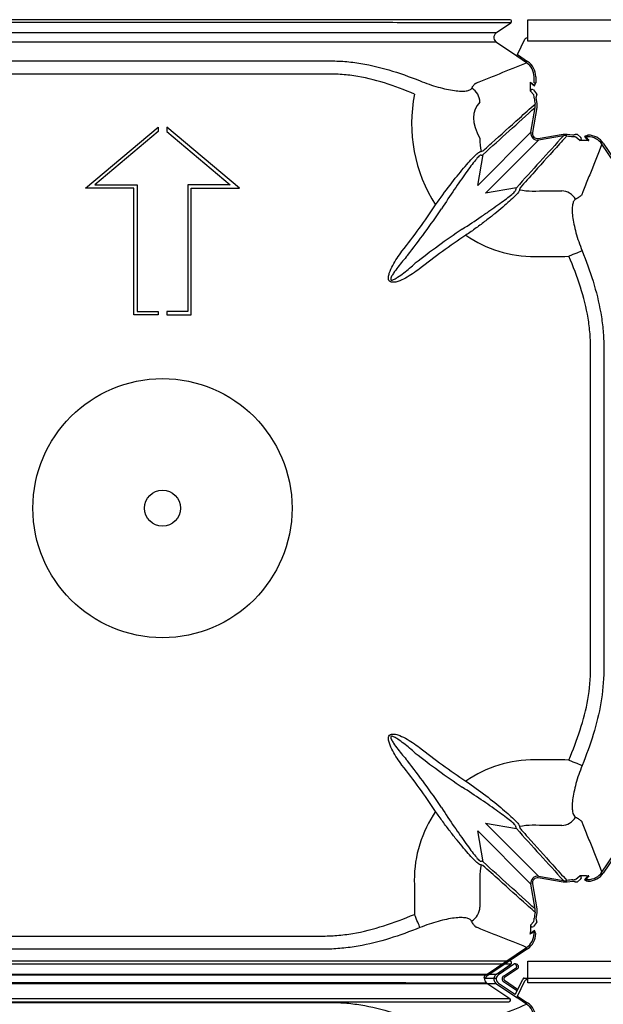
# Model space of a CAD drawing. Units: centimetres. Extents: x 19873 to 20188, y 9596 to 10039.
# Drawn here: x 19996 to 20031, y 9690 to 9748 of the extents above; entities that cross this region are included whole.
import ezdxf

# ---------------------------------------------------------------- set-up
doc = ezdxf.new("R2010")
doc.units = ezdxf.units.CM
doc.layers.add('BETON-STOP', color=141, linetype='Continuous')
doc.layers.add('Contorno-Cupolex', color=3, linetype='Continuous')

# ---------------------------------------------------------------- blocks, each defined once
blk = doc.blocks.new('Cupolex H 35 01')
at = {"layer": 'Contorno-Cupolex', "linetype": 'Continuous'}
for p, q in [((20114.113, 9915.619), (20073.007, 9915.619)), ((20113.308, 9914.858), (20114.166, 9915.436)), ((20115.16, 9914.339), (20115.16, 9915.619)), ((20115.16, 9915.619), (20120.26, 9915.619)), ((20113.308, 9914.28), (20114.507, 9913.471)), ((20114.547, 9913.554), (20114.983, 9914.462)), ((20115.16, 9914.519), (20115.073, 9914.519)), ((20120.26, 9914.339), (20115.16, 9914.339)), ((20114.503, 9913.463), (20114.547, 9913.554)), ((20115.093, 9913.066), (20114.503, 9913.463)), ((20114.547, 9913.554), (20115.148, 9913.149)), ((20115.318, 9911.39), (20115.318, 9911.927)), ((20115.318, 9911.927), (20115.521, 9911.76)), ((20115.55, 9911.689), (20115.348, 9911.856)), ((20115.532, 9911.891), (20115.532, 9912.241)), ((20115.532, 9911.891), (20115.631, 9911.891)), ((20115.631, 9912.241), (20115.631, 9911.891)), ((20115.51, 9911.165), (20115.318, 9911.39)), ((20115.489, 9911.46), (20115.68, 9911.235)), ((20115.521, 9911.15), (20115.51, 9911.165)), ((20115.68, 9911.235), (20115.692, 9911.222)), ((20115.639, 9910.992), (20115.691, 9910.651)), ((20115.691, 9910.651), (20115.696, 9910.414)), ((20115.338, 9908.959), (20115.598, 9910.431)), ((20115.696, 9910.414), (20115.437, 9908.942)), ((20089.011, 9905.655), (20093.31, 9909.263)), ((20093.31, 9909.002), (20089.56, 9905.855)), ((20093.31, 9909.263), (20093.31, 9909.002)), ((20098.11, 9905.655), (20093.81, 9909.263)), ((20093.81, 9909.263), (20093.81, 9909.002)), ((20093.81, 9909.002), (20097.56, 9905.855)), ((20112.197, 9905.817), (20115.338, 9908.959)), ((20115.783, 9908.595), (20117.255, 9908.855)), ((20117.255, 9908.855), (20117.493, 9908.849)), ((20117.493, 9908.849), (20117.833, 9908.797)), ((20118.063, 9908.85), (20118.077, 9908.839)), ((20118.077, 9908.839), (20118.301, 9908.648)), ((20118.711, 9908.783), (20118.732, 9908.79)), ((20115.8, 9908.497), (20112.658, 9905.355)), ((20117.273, 9908.757), (20115.8, 9908.497)), ((20118.006, 9908.669), (20117.992, 9908.68)), ((20118.231, 9908.477), (20118.006, 9908.669)), ((20118.633, 9908.477), (20118.231, 9908.477)), ((20118.606, 9908.617), (20118.53, 9908.709)), ((20118.601, 9908.68), (20118.677, 9908.588)), ((20118.706, 9908.497), (20118.606, 9908.617)), ((20118.731, 9908.69), (20118.718, 9908.69)), ((20121.162, 9905.851), (20119.543, 9908.251)), ((20119.626, 9908.307), (20121.245, 9905.906)), ((20112.197, 9905.817), (20112.519, 9907.645)), ((20112.402, 9907.82), (20112.508, 9907.858)), ((20091.86, 9905.655), (20089.011, 9905.655)), ((20089.56, 9905.855), (20092.06, 9905.855)), ((20091.86, 9898.155), (20091.86, 9905.655)), ((20092.06, 9905.855), (20092.06, 9898.355)), ((20097.56, 9905.855), (20095.06, 9905.855)), ((20095.06, 9905.855), (20095.06, 9898.355)), ((20095.26, 9898.155), (20095.26, 9905.655)), ((20095.26, 9905.655), (20098.11, 9905.655)), ((20114.486, 9905.678), (20112.658, 9905.355)), ((20114.7, 9905.667), (20114.661, 9905.561)), ((20092.06, 9898.355), (20093.31, 9898.355)), ((20093.31, 9898.355), (20093.31, 9898.155)), ((20093.81, 9898.355), (20093.81, 9898.155)), ((20095.06, 9898.355), (20093.81, 9898.355)), ((20093.31, 9898.155), (20091.86, 9898.155)), ((20093.81, 9898.155), (20095.26, 9898.155)), ((20112.658, 9868.082), (20114.486, 9867.76)), ((20112.658, 9868.082), (20115.8, 9864.94)), ((20112.519, 9865.793), (20112.197, 9867.62)), ((20115.338, 9864.479), (20112.197, 9867.62)), ((20114.661, 9867.876), (20114.7, 9867.771)), ((20119.543, 9865.186), (20121.162, 9867.587)), ((20121.245, 9867.531), (20119.626, 9865.131)), ((20112.508, 9865.579), (20112.402, 9865.618)), ((20117.255, 9864.583), (20115.783, 9864.842)), ((20115.8, 9864.94), (20117.273, 9864.681)), ((20117.493, 9864.588), (20117.255, 9864.583)), ((20117.833, 9864.64), (20117.493, 9864.588)), ((20117.992, 9864.757), (20118.006, 9864.769)), ((20118.006, 9864.769), (20118.231, 9864.961)), ((20118.077, 9864.599), (20118.063, 9864.587)), ((20118.301, 9864.789), (20118.077, 9864.599)), ((20118.633, 9864.961), (20118.231, 9864.961)), ((20118.53, 9864.729), (20118.606, 9864.821)), ((20118.677, 9864.85), (20118.601, 9864.757)), ((20118.606, 9864.821), (20118.706, 9864.94)), ((20118.732, 9864.648), (20118.711, 9864.655)), ((20118.718, 9864.747), (20118.731, 9864.747)), ((20115.598, 9863.006), (20115.338, 9864.479)), ((20115.437, 9864.496), (20115.696, 9863.024)), ((20115.691, 9862.786), (20115.639, 9862.446)), ((20115.696, 9863.024), (20115.691, 9862.786)), ((20115.318, 9862.048), (20115.51, 9862.273)), ((20115.68, 9862.202), (20115.489, 9861.978)), ((20115.51, 9862.273), (20115.521, 9862.287)), ((20115.692, 9862.216), (20115.68, 9862.202)), ((20115.318, 9862.048), (20115.318, 9861.646)), ((20115.339, 9861.572), (20115.458, 9861.672)), ((20115.521, 9861.678), (20115.429, 9861.602)), ((20115.458, 9861.672), (20115.55, 9861.748)), ((20115.532, 9861.548), (20115.532, 9861.561)), ((20115.624, 9861.568), (20115.631, 9861.547)), ((20112.692, 9859.116), (20115.093, 9860.736)), ((20115.148, 9860.653), (20112.748, 9859.034)), ((20114.377, 9859.758), (20113.427, 9859.117)), ((20113.726, 9859.035), (20114.492, 9859.551)), ((20114.548, 9859.468), (20113.782, 9858.952)), ((20114.45, 9859.739), (20114.449, 9859.742)), ((20112.666, 9858.919), (20112.565, 9858.919)), ((20112.666, 9858.919), (20113.299, 9858.919)), ((20114.492, 9858.187), (20113.726, 9858.703)), ((20113.782, 9858.786), (20114.548, 9858.27)), ((20114.451, 9857.997), (20114.865, 9858.862)), ((20114.953, 9858.919), (20121.36, 9858.919)), ((20112.737, 9858.621), (20114.101, 9857.701)), ((20113.424, 9858.62), (20114.378, 9857.977)), ((20073.072, 9857.519), (20114.048, 9857.519))]:
    blk.add_line(p, q, dxfattribs=at)
for radius in [7.663, 1.07]:
    blk.add_circle((20093.56, 9886.719), radius, dxfattribs=at)
for centre, radius, start, end in [((20093.56, -10675.245), 20590.692, 89.9678229, 90.0266605), ((20093.56, -10675.245), 20590.692, 89.9563339, 89.9678229), ((20093.56, -10675.245), 20590.692, 89.9426614, 89.9563339), ((20114.11, 9915.519), 0.0998, 303.98817, 88.29758), ((20113.502, 9914.568), 0.348, 123.78642, 188.20923), ((20113.504, 9914.57), 0.351, 188.46819, 212.41486), ((20113.505, 9914.572), 0.352, 212.54649, 236.03127), ((20115.073, 9914.419), 0.1, 90, 154.37069), ((20114.538, 9912.242), 0.994, 359.97547, 56.07475), ((20114.537, 9912.241), 1.094, 359.99923, 56.03532), ((20117.164, 9909.478), 8.874, 168.69021, 212.87968), ((20114.578, 9910.963), 0.962, 1.25517, 11.22175), ((20118.033, 9911.183), 2.501, 184.55085, 192.77789), ((20115.104, 9910.52), 0.502, 349.8637, 12.6385), ((18348.173, 11860.377), 2631.745, 312.098662, 312.189068), ((20118.718, 9907.696), 1.094, 33.96485, 89.26459), ((20115.446, 9908.521), 3.124, 178.80373, 192.96774), ((22067.219, 8141.331), 2631.745, 137.810932, 137.901338), ((20117.361, 9908.263), 0.502, 77.36137, 100.13643), ((20118.024, 9911.192), 2.501, 257.22212, 265.44915), ((20117.804, 9907.736), 0.962, 78.78117, 88.74192), ((20118.633, 9907.482), 0.995, 82.38358, 90.00098), ((20123.082, 9911.73), 5.41, 215.50187, 217.07191), ((20118.779, 9908.569), 0.102, 224.94232, 262.32687), ((20118.719, 9907.697), 0.994, 33.92161, 89.29125), ((20112.431, 9907.729), 0.122, 258.90732, 316.26843), ((20114.57, 9905.59), 0.122, 133.73157, 191.09268), ((20115.362, 9908.605), 3.124, 257.03226, 271.19627), ((20075.268, 9927.602), 41.384, 321.64021, 326.3345), ((20069.139, 9932.151), 49.427, 321.92099, 325.88824), ((20138.991, 9862.3), 49.424, 124.11164, 128.07913), ((20134.444, 9868.425), 41.386, 123.6656, 128.35968), ((20115.546, 9908.728), 7.118, 235.38269, 270.30533), ((20138.993, 9911.14), 49.427, 231.92099, 235.88824), ((20134.443, 9905.011), 41.384, 231.64021, 236.3345), ((20075.266, 9845.835), 41.386, 33.6656, 38.35968), ((20069.141, 9841.288), 49.424, 34.11164, 38.07913), ((20115.546, 9864.71), 7.118, 89.69461, 124.61737), ((20115.569, 9864.733), 7.118, 145.38269, 180.30533), ((20114.57, 9867.848), 0.122, 168.90732, 226.26843), ((22067.219, 11632.106), 2631.745, 222.098662, 222.189068), ((20115.362, 9864.832), 3.124, 88.80373, 102.96774), ((20112.431, 9865.708), 0.122, 43.73157, 101.09268), ((18348.173, 7913.06), 2631.745, 47.810932, 47.901338), ((20115.446, 9864.917), 3.124, 167.03226, 181.19627), ((20118.719, 9865.741), 0.994, 270.71267, 326.07447), ((20118.718, 9865.742), 1.094, 270.7354, 326.03515), ((20117.361, 9865.175), 0.502, 259.8637, 282.6385), ((20118.024, 9862.246), 2.501, 94.55085, 102.77789), ((20117.804, 9865.701), 0.962, 271.25517, 281.22175), ((20118.633, 9865.956), 0.995, 269.99821, 277.61723), ((20123.082, 9861.708), 5.41, 142.92809, 144.49812), ((20118.779, 9864.868), 0.102, 97.67314, 135.05767), ((20118.033, 9862.255), 2.501, 167.22212, 175.44915), ((20115.104, 9862.918), 0.502, 347.36137, 10.13643), ((20114.577, 9862.475), 0.962, 348.78117, 358.74192), ((20114.323, 9861.646), 0.995, 352.38277, 0.00179), ((20114.538, 9861.56), 0.994, 303.92161, 359.29125), ((20114.537, 9861.561), 1.094, 303.96485, 359.26459), ((20118.571, 9857.197), 5.41, 125.50187, 127.07191), ((20115.411, 9861.5), 0.102, 134.94232, 172.32687), ((20105.163, 9855.291), 10.297, 24.8241, 25.59063), ((20114.464, 9859.592), 0.05, 303.99247, 25.57451), ((20093.56, 35216.622), 25357.513, 269.9567713, 270.0432287), ((20112.86, 9858.868), 0.3, 124.20224, 170.32733), ((20112.903, 9858.869), 0.298, 170.40437, 236.20607), ((20112.859, 9858.868), 0.2, 123.90187, 165.24262), ((20113.838, 9858.869), 0.2, 124.00323, 235.99677), ((20093.56, -6398.812), 16257.445, 89.9324144, 90.0675856), ((20114.459, 9858.142), 0.0554, 339.66491, 53.92617), ((20114.045, 9857.619), 0.0998, 271.7025, 56.01175)]:
    blk.add_arc(centre, radius, start, end, dxfattribs=at)
for centre, major_axis, ratio, start_param, end_param in [((20115.419, 9911.926), (-0.0779, 0.0642), 0.990855, 0.684616, 1.473636), ((20115.521, 9911.901), (-0.1, 0.1), 1, 2.357166, 2.876133), ((20115.621, 9911.901), (0.07, 0.212), 0.059403, 3.124858, 4.682564), ((20111.338, 9910.742), (0.909, -0.417), 0.96961, 0.441446, 1.450239), ((20115.419, 9911.389), (0.0656, -0.0772), 0.98709, 1.652613, 4.001337), ((20170.2, 9886.718), (-58.152, 23.595), 0.140966, -0.057146, 0.169998), ((20115.734, 9908.892), (0.284, 0.284), 0.994447, 2.186861, 4.096325), ((20115.734, 9908.892), (0.214, 0.214), 0.989016, 2.186861, 4.096325), ((20118.23, 9908.578), (-0.0772, 0.0656), 0.98709, 2.281848, 4.630572), ((20118.743, 9908.779), (0.212, 0.07), 0.059403, 1.700041, 3.158327), ((20118.743, 9908.68), (0.142, -0.001), 0.073909, 1.744808, 3.203094), ((20093.562, 9963.352), (554.081, 0), 0.104524, -1.531324, -1.528187), ((20117.164, 9904.495), (-0.384, 0.923), 0.964582, 4.858536, 5.87574), ((20117.549, 9901.592), (0.921, 0.389), 0.007808, 0.459341, 1.521152), ((20093.561, 9959.897), (558.061, 0), 0.104527, -1.531323, -1.527721), ((20093.561, 9813.541), (558.06, 0), 0.104527, 1.527721, 1.531323), ((20117.549, 9871.845), (0.921, -0.389), 0.007808, -1.521152, -0.459341), ((20117.164, 9868.942), (-0.384, -0.923), 0.964582, 0.407445, 1.424649), ((20093.56, 9810.08), (554.11, 0), 0.10453, 1.528185, 1.531322), ((20166.738, 9886.718), (0, -558.06), 0.104527, -1.531323, -1.527721), ((20170.199, 9886.719), (0, -554.11), 0.10453, -1.531322, -1.528185), ((20115.734, 9864.545), (0.284, -0.284), 0.994447, 2.186861, 4.096325), ((20115.734, 9864.545), (0.214, -0.214), 0.989016, 2.186861, 4.096325), ((20118.23, 9864.86), (-0.0772, -0.0656), 0.98709, 1.652613, 4.001337), ((20118.743, 9864.658), (0.212, -0.07), 0.059403, 3.124858, 4.583145), ((20118.743, 9864.758), (0.142, 0.001), 0.073909, 3.080091, 4.538377), ((20111.336, 9863.115), (0.923, 0.384), 0.964582, 4.858536, 5.87574), ((20108.433, 9862.729), (0.389, -0.921), 0.007808, 0.459341, 1.521152), ((20115.419, 9862.049), (0.0656, 0.0772), 0.98709, 2.281848, 4.630572), ((20115.521, 9861.536), (-0.001, -0.142), 0.073909, 1.744808, 3.203094), ((20115.621, 9861.536), (0.07, -0.212), 0.059403, 1.700041, 3.158327), ((20114.405, 9859.717), (-0.0131, -0.0483), 0.999911, 2.350799, 4.000539), ((20114.464, 9859.592), (-0.145, 0.039), 0.999934, 2.429819, 5.07897), ((20113.592, 9858.869), (0.3, 0), 0.999878, 2.974145, 4.118921), ((20113.595, 9858.869), (-0.3, 0), 0.999878, 5.305857, 6.115737), ((20113.838, 9858.869), (0.1, 0), 0.999878, 2.164265, 4.118921), ((20114.955, 9858.819), (0.1, 0), 0.999953, 1.570796, 2.695383), ((20114.464, 9858.145), (0.145, 0.039), 0.999934, 0.513009, 0.711773), ((20114.406, 9858.018), (-0.0131, 0.0483), 0.999911, 2.282647, 4.000539)]:
    blk.add_ellipse(centre, major_axis=major_axis, ratio=ratio, start_param=start_param, end_param=end_param, dxfattribs=at)
for points, knots in [([(20073.812, 9914.858), (20075.056, 9914.858), (20076.3, 9914.858), (20077.701, 9914.858), (20077.857, 9914.858), (20078.09, 9914.858), (20078.168, 9914.858), (20078.284, 9914.858), (20078.343, 9914.858), (20078.401, 9914.858), (20078.43, 9914.858), (20078.44, 9914.858), (20078.459, 9914.858), (20078.467, 9914.858), (20078.53, 9914.858), (20078.6, 9914.858), (20078.764, 9914.858), (20078.86, 9914.858), (20079.079, 9914.857), (20079.201, 9914.857), (20079.474, 9914.857), (20079.623, 9914.857), (20079.941, 9914.857), (20080.111, 9914.857), (20080.47, 9914.857), (20080.662, 9914.857), (20081.261, 9914.857), (20081.685, 9914.857), (20082.359, 9914.858), (20082.591, 9914.858), (20083.052, 9914.858), (20083.283, 9914.858), (20083.63, 9914.858), (20083.746, 9914.858), (20083.977, 9914.858), (20084.093, 9914.858), (20084.441, 9914.858), (20084.673, 9914.858), (20085.831, 9914.858), (20086.758, 9914.858), (20089.54, 9914.858), (20091.394, 9914.858), (20095.103, 9914.858), (20096.958, 9914.858), (20099.74, 9914.858), (20100.667, 9914.858), (20102.057, 9914.858), (20102.521, 9914.858), (20103.1, 9914.858), (20103.216, 9914.858), (20103.448, 9914.858), (20103.564, 9914.858), (20103.91, 9914.858), (20104.14, 9914.858), (20104.598, 9914.858), (20104.827, 9914.858), (20105.279, 9914.857), (20105.498, 9914.857), (20105.921, 9914.857), (20106.126, 9914.857), (20106.521, 9914.857), (20106.712, 9914.857), (20107.251, 9914.857), (20107.563, 9914.857), (20107.964, 9914.857), (20108.086, 9914.857), (20108.3, 9914.858), (20108.392, 9914.858), (20108.509, 9914.858), (20108.545, 9914.858), (20108.608, 9914.858), (20108.638, 9914.858), (20108.697, 9914.858), (20108.737, 9914.858), (20108.856, 9914.858), (20108.935, 9914.858), (20109.174, 9914.858), (20109.333, 9914.858), (20110.765, 9914.858), (20112.036, 9914.858), (20113.308, 9914.858)], [0, 0, 0, 0, 0.25, 0.25, 0.28125, 0.28125, 0.296875, 0.296875, 0.304688, 0.308594, 0.308594, 0.310547, 0.310547, 0.3125, 0.3125, 0.320313, 0.320313, 0.328125, 0.328125, 0.335938, 0.335938, 0.34375, 0.34375, 0.351563, 0.351563, 0.359375, 0.359375, 0.375, 0.375, 0.382813, 0.382813, 0.390625, 0.390625, 0.394531, 0.394531, 0.398438, 0.398438, 0.40625, 0.40625, 0.4375, 0.4375, 0.5, 0.5, 0.5625, 0.5625, 0.59375, 0.59375, 0.609375, 0.609375, 0.613281, 0.613281, 0.617188, 0.617188, 0.625, 0.625, 0.632813, 0.632813, 0.640625, 0.640625, 0.648438, 0.648438, 0.65625, 0.65625, 0.671875, 0.671875, 0.679688, 0.679688, 0.6875, 0.6875, 0.691406, 0.691406, 0.695313, 0.695313, 0.703125, 0.703125, 0.71875, 0.71875, 0.75, 0.75, 1, 1, 1, 1]), ([(20113.308, 9914.28), (20112.064, 9914.28), (20110.82, 9914.28), (20109.419, 9914.28), (20109.264, 9914.28), (20109.03, 9914.28), (20108.952, 9914.28), (20108.836, 9914.28), (20108.778, 9914.28), (20108.719, 9914.28), (20108.69, 9914.28), (20108.681, 9914.28), (20108.661, 9914.28), (20108.653, 9914.28), (20108.59, 9914.28), (20108.52, 9914.28), (20108.356, 9914.28), (20108.26, 9914.28), (20108.042, 9914.28), (20107.919, 9914.28), (20107.646, 9914.28), (20107.497, 9914.28), (20107.179, 9914.28), (20107.01, 9914.28), (20106.65, 9914.28), (20106.458, 9914.28), (20105.859, 9914.28), (20105.435, 9914.28), (20104.761, 9914.28), (20104.529, 9914.28), (20104.069, 9914.28), (20103.838, 9914.28), (20103.49, 9914.28), (20103.374, 9914.28), (20103.143, 9914.28), (20103.027, 9914.28), (20102.679, 9914.28), (20102.448, 9914.28), (20101.289, 9914.28), (20100.362, 9914.28), (20097.58, 9914.28), (20095.726, 9914.28), (20092.017, 9914.28), (20090.162, 9914.28), (20087.381, 9914.28), (20086.453, 9914.28), (20085.063, 9914.28), (20084.599, 9914.28), (20084.02, 9914.28), (20083.904, 9914.28), (20083.672, 9914.28), (20083.556, 9914.28), (20083.21, 9914.28), (20082.98, 9914.28), (20082.522, 9914.28), (20082.293, 9914.28), (20081.841, 9914.28), (20081.622, 9914.28), (20081.199, 9914.28), (20080.994, 9914.28), (20080.6, 9914.28), (20080.408, 9914.28), (20079.87, 9914.28), (20079.557, 9914.28), (20079.156, 9914.28), (20079.034, 9914.28), (20078.82, 9914.28), (20078.728, 9914.28), (20078.611, 9914.28), (20078.575, 9914.28), (20078.512, 9914.28), (20078.483, 9914.28), (20078.423, 9914.28), (20078.383, 9914.28), (20078.264, 9914.28), (20078.185, 9914.28), (20077.946, 9914.28), (20077.787, 9914.28), (20076.355, 9914.28), (20075.084, 9914.28), (20073.812, 9914.28)], [0, 0, 0, 0, 0.25, 0.25, 0.28125, 0.28125, 0.296875, 0.296875, 0.304688, 0.308594, 0.308594, 0.310547, 0.310547, 0.3125, 0.3125, 0.320313, 0.320313, 0.328125, 0.328125, 0.335938, 0.335938, 0.34375, 0.34375, 0.351563, 0.351563, 0.359375, 0.359375, 0.375, 0.375, 0.382813, 0.382813, 0.390625, 0.390625, 0.394531, 0.394531, 0.398438, 0.398438, 0.40625, 0.40625, 0.4375, 0.4375, 0.5, 0.5, 0.5625, 0.5625, 0.59375, 0.59375, 0.609375, 0.609375, 0.613281, 0.613281, 0.617188, 0.617188, 0.625, 0.625, 0.632813, 0.632813, 0.640625, 0.640625, 0.648438, 0.648438, 0.65625, 0.65625, 0.671875, 0.671875, 0.679688, 0.679688, 0.6875, 0.6875, 0.691406, 0.691406, 0.695313, 0.695313, 0.703125, 0.703125, 0.71875, 0.71875, 0.75, 0.75, 1, 1, 1, 1]), ([(20078.333, 9912), (20078.925, 9912.239), (20079.524, 9912.454), (20080.739, 9912.814), (20081.355, 9912.96), (20082.3, 9913.102), (20082.618, 9913.137), (20083.099, 9913.168), (20083.26, 9913.175), (20083.58, 9913.182), (20083.741, 9913.181), (20084.542, 9913.181), (20085.184, 9913.181), (20088.391, 9913.181), (20090.957, 9913.181), (20096.089, 9913.181), (20098.655, 9913.181), (20101.862, 9913.181), (20102.503, 9913.181), (20103.305, 9913.181), (20103.465, 9913.182), (20103.785, 9913.178), (20103.945, 9913.172), (20104.423, 9913.144), (20104.74, 9913.112), (20105.687, 9912.976), (20106.313, 9912.832), (20107.556, 9912.468), (20108.173, 9912.248), (20108.787, 9912)], [0, 0, 0, 0, 0.0625, 0.0625, 0.125, 0.125, 0.15625, 0.15625, 0.171875, 0.171875, 0.1875, 0.1875, 0.25, 0.25, 0.5, 0.5, 0.75, 0.75, 0.8125, 0.8125, 0.828125, 0.828125, 0.84375, 0.84375, 0.875, 0.875, 0.9375, 0.9375, 1, 1, 1, 1]), ([(20111.849, 9911.567), (20111.887, 9911.635), (20111.925, 9911.694), (20111.982, 9911.766), (20112, 9911.788), (20112.028, 9911.816), (20112.038, 9911.825), (20112.056, 9911.841), (20112.065, 9911.848), (20112.075, 9911.856), (20112.076, 9911.857), (20112.078, 9911.858), (20112.079, 9911.859), (20112.083, 9911.861), (20112.085, 9911.863), (20112.092, 9911.868), (20112.096, 9911.87), (20112.106, 9911.874), (20112.111, 9911.875), (20112.119, 9911.878), (20112.124, 9911.88), (20112.145, 9911.889), (20112.161, 9911.895), (20112.212, 9911.915), (20112.245, 9911.929), (20112.413, 9911.995), (20112.547, 9912.049), (20112.949, 9912.21), (20113.217, 9912.317), (20114.021, 9912.638), (20114.557, 9912.852), (20115.093, 9913.066)], [0, 0, 0, 0, 0.03125, 0.03125, 0.046875, 0.046875, 0.054688, 0.054688, 0.0625, 0.0625, 0.063477, 0.063477, 0.064453, 0.064453, 0.066406, 0.066406, 0.070313, 0.070313, 0.074219, 0.074219, 0.078125, 0.078125, 0.09375, 0.09375, 0.125, 0.125, 0.25, 0.25, 0.5, 0.5, 1, 1, 1, 1]), ([(20108.462, 9911.219), (20107.875, 9911.466), (20107.284, 9911.689), (20106.089, 9912.058), (20105.486, 9912.206), (20104.567, 9912.343), (20104.259, 9912.374), (20103.637, 9912.405), (20103.323, 9912.401), (20102.382, 9912.401), (20101.755, 9912.401), (20098.619, 9912.401), (20096.111, 9912.401), (20091.093, 9912.401), (20088.584, 9912.401), (20085.449, 9912.401), (20084.822, 9912.401), (20083.881, 9912.401), (20083.567, 9912.406), (20082.942, 9912.38), (20082.631, 9912.351), (20081.703, 9912.221), (20081.089, 9912.074), (20079.869, 9911.701), (20079.262, 9911.474), (20078.658, 9911.219)], [0, 0, 0, 0, 0.0625, 0.0625, 0.125, 0.125, 0.15625, 0.15625, 0.1875, 0.1875, 0.25, 0.25, 0.5, 0.5, 0.75, 0.75, 0.8125, 0.8125, 0.84375, 0.84375, 0.875, 0.875, 0.9375, 0.9375, 1, 1, 1, 1]), ([(20108.787, 9912), (20108.968, 9911.926), (20109.148, 9911.859), (20109.506, 9911.737), (20109.685, 9911.682), (20110.034, 9911.584), (20110.201, 9911.542), (20110.521, 9911.474), (20110.676, 9911.446), (20110.96, 9911.407), (20111.089, 9911.396), (20111.322, 9911.388), (20111.426, 9911.393), (20111.601, 9911.417), (20111.673, 9911.437), (20111.785, 9911.491), (20111.825, 9911.526), (20111.849, 9911.567)], [0, 0, 0, 0, 0.125, 0.125, 0.25, 0.25, 0.375, 0.375, 0.5, 0.5, 0.625, 0.625, 0.75, 0.75, 0.875, 0.875, 1, 1, 1, 1]), ([(20115.692, 9911.222), (20115.692, 9911.221), (20115.692, 9911.218), (20115.692, 9911.21), (20115.691, 9911.205), (20115.687, 9911.185), (20115.683, 9911.166), (20115.675, 9911.134), (20115.672, 9911.122), (20115.666, 9911.098), (20115.663, 9911.086), (20115.656, 9911.06), (20115.653, 9911.046), (20115.646, 9911.019), (20115.642, 9911.006), (20115.639, 9910.992)], [0, 0, 0, 0, 0.125, 0.125, 0.25, 0.25, 0.5, 0.5, 0.625, 0.625, 0.75, 0.75, 0.875, 0.875, 1, 1, 1, 1]), ([(20112.508, 9907.858), (20112.542, 9907.889), (20112.577, 9907.92), (20112.611, 9907.951), (20112.748, 9908.074), (20112.885, 9908.196), (20113.022, 9908.319), (20113.569, 9908.811), (20114.117, 9909.303), (20114.665, 9909.795), (20114.974, 9910.073), (20115.284, 9910.351), (20115.594, 9910.629)], [0, 0, 0, 0, 0.03329, 0.03329, 0.03329, 0.166452, 0.166452, 0.166452, 0.6991, 0.6991, 0.6991, 1, 1, 1, 1]), ([(20117.833, 9908.797), (20117.861, 9908.805), (20117.888, 9908.812), (20117.927, 9908.822), (20117.939, 9908.825), (20117.963, 9908.831), (20117.975, 9908.834), (20117.996, 9908.839), (20118.007, 9908.841), (20118.025, 9908.846), (20118.033, 9908.847), (20118.046, 9908.85), (20118.052, 9908.851), (20118.06, 9908.851), (20118.062, 9908.851), (20118.063, 9908.85)], [0, 0, 0, 0, 0.25, 0.25, 0.375, 0.375, 0.5, 0.5, 0.625, 0.625, 0.75, 0.75, 0.875, 0.875, 1, 1, 1, 1]), ([(20117.471, 9908.752), (20117.448, 9908.727), (20117.426, 9908.702), (20117.403, 9908.677), (20117.28, 9908.54), (20117.157, 9908.403), (20117.034, 9908.266), (20116.542, 9907.718), (20116.05, 9907.17), (20115.558, 9906.623), (20115.272, 9906.304), (20114.986, 9905.985), (20114.7, 9905.667)], [0, 0, 0, 0, 0.024285, 0.024285, 0.024285, 0.157447, 0.157447, 0.157447, 0.690095, 0.690095, 0.690095, 1, 1, 1, 1]), ([(20119.543, 9908.251), (20119.329, 9907.715), (20119.115, 9907.178), (20118.793, 9906.374), (20118.686, 9906.105), (20118.525, 9905.703), (20118.471, 9905.569), (20118.405, 9905.401), (20118.391, 9905.368), (20118.371, 9905.317), (20118.363, 9905.302), (20118.354, 9905.267), (20118.346, 9905.244), (20118.323, 9905.22), (20118.318, 9905.215), (20118.307, 9905.206), (20118.301, 9905.203), (20118.286, 9905.188), (20118.275, 9905.18), (20118.24, 9905.152), (20118.215, 9905.133), (20118.131, 9905.075), (20118.065, 9905.036), (20117.989, 9904.996)], [0, 0, 0, 0, 0.5, 0.5, 0.75, 0.75, 0.875, 0.875, 0.90625, 0.90625, 0.921875, 0.921875, 0.9375, 0.9375, 0.941406, 0.941406, 0.945313, 0.945313, 0.953125, 0.953125, 0.96875, 0.96875, 1, 1, 1, 1]), ([(20109.711, 9904.661), (20109.994, 9905.073), (20110.278, 9905.463), (20110.845, 9906.204), (20111.115, 9906.537), (20111.49, 9906.979), (20111.608, 9907.115), (20111.826, 9907.356), (20111.926, 9907.462), (20112.107, 9907.642), (20112.187, 9907.714), (20112.318, 9907.807), (20112.369, 9907.828), (20112.402, 9907.82)], [0, 0, 0, 0, 0.25, 0.25, 0.5, 0.5, 0.625, 0.625, 0.75, 0.75, 0.875, 0.875, 1, 1, 1, 1]), ([(20112.408, 9907.61), (20112.375, 9907.618), (20112.328, 9907.592), (20112.211, 9907.484), (20112.141, 9907.402), (20111.984, 9907.207), (20111.897, 9907.092), (20111.708, 9906.838), (20111.608, 9906.7), (20111.291, 9906.259), (20111.054, 9905.923), (20110.567, 9905.212), (20110.312, 9904.827), (20110.062, 9904.432)], [0, 0, 0, 0, 0.125, 0.125, 0.25, 0.25, 0.375, 0.375, 0.5, 0.5, 0.75, 0.75, 1, 1, 1, 1]), ([(20111.273, 9903.22), (20111.669, 9903.471), (20112.045, 9903.721), (20112.584, 9904.089), (20112.757, 9904.21), (20113.086, 9904.441), (20113.242, 9904.552), (20113.539, 9904.765), (20113.679, 9904.867), (20113.931, 9905.054), (20114.045, 9905.141), (20114.242, 9905.298), (20114.324, 9905.369), (20114.432, 9905.486), (20114.459, 9905.533), (20114.451, 9905.566)], [0, 0, 0, 0, 0.25, 0.25, 0.375, 0.375, 0.5, 0.5, 0.625, 0.625, 0.75, 0.75, 0.875, 0.875, 1, 1, 1, 1]), ([(20114.661, 9905.561), (20114.67, 9905.527), (20114.649, 9905.478), (20114.558, 9905.349), (20114.486, 9905.269), (20114.218, 9904.999), (20113.968, 9904.774), (20113.53, 9904.402), (20113.371, 9904.271), (20113.037, 9904.001), (20112.862, 9903.863), (20112.496, 9903.583), (20112.304, 9903.44), (20111.909, 9903.153), (20111.708, 9903.011), (20111.502, 9902.87)], [0, 0, 0, 0, 0.125, 0.125, 0.25, 0.25, 0.5, 0.5, 0.625, 0.625, 0.75, 0.75, 0.875, 0.875, 1, 1, 1, 1]), ([(20117.989, 9904.996), (20117.944, 9904.973), (20117.905, 9904.934), (20117.844, 9904.824), (20117.82, 9904.752), (20117.789, 9904.578), (20117.782, 9904.476), (20117.784, 9904.245), (20117.794, 9904.113), (20117.829, 9903.831), (20117.854, 9903.68), (20117.92, 9903.358), (20117.961, 9903.188), (20118.104, 9902.671), (20118.228, 9902.305), (20118.374, 9901.944)], [0, 0, 0, 0, 0.125, 0.125, 0.25, 0.25, 0.375, 0.375, 0.5, 0.5, 0.625, 0.625, 0.75, 0.75, 1, 1, 1, 1]), ([(20108.76, 9900.877), (20108.493, 9900.68), (20108.217, 9900.492), (20107.779, 9900.255), (20107.63, 9900.183), (20107.393, 9900.107), (20107.31, 9900.086), (20107.186, 9900.078), (20107.143, 9900.079), (20107.06, 9900.098), (20107.021, 9900.117), (20106.96, 9900.176), (20106.941, 9900.215), (20106.921, 9900.297), (20106.919, 9900.34), (20106.926, 9900.466), (20106.947, 9900.548), (20107.023, 9900.785), (20107.096, 9900.937), (20107.334, 9901.376), (20107.52, 9901.651), (20107.718, 9901.919)], [0, 0, 0, 0, 0.25, 0.25, 0.375, 0.375, 0.4375, 0.4375, 0.46875, 0.46875, 0.5, 0.5, 0.53125, 0.53125, 0.5625, 0.5625, 0.625, 0.625, 0.75, 0.75, 1, 1, 1, 1]), ([(20118.374, 9901.944), (20118.615, 9901.35), (20118.833, 9900.749), (20119.207, 9899.532), (20119.364, 9898.914), (20119.528, 9897.969), (20119.57, 9897.65), (20119.631, 9897.009), (20119.65, 9896.688), (20119.656, 9896.207), (20119.655, 9896.046), (20119.655, 9895.725), (20119.655, 9895.565), (20119.655, 9895.084), (20119.655, 9894.763), (20119.655, 9891.874), (20119.655, 9889.306), (20119.655, 9884.17), (20119.655, 9881.602), (20119.655, 9878.713), (20119.655, 9878.392), (20119.655, 9877.911), (20119.655, 9877.75), (20119.655, 9877.429), (20119.656, 9877.269), (20119.648, 9876.468), (20119.588, 9875.833), (20119.376, 9874.577), (20119.221, 9873.954), (20118.844, 9872.718), (20118.622, 9872.105), (20118.374, 9871.494)], [0, 0, 0, 0, 0.0625, 0.0625, 0.125, 0.125, 0.15625, 0.15625, 0.1875, 0.1875, 0.203125, 0.203125, 0.21875, 0.21875, 0.25, 0.25, 0.5, 0.5, 0.75, 0.75, 0.78125, 0.78125, 0.796875, 0.796875, 0.8125, 0.8125, 0.875, 0.875, 0.9375, 0.9375, 1, 1, 1, 1]), ([(20108.046, 9901.667), (20107.852, 9901.445), (20107.662, 9901.219), (20107.392, 9900.868), (20107.304, 9900.75), (20107.182, 9900.565), (20107.143, 9900.502), (20107.093, 9900.404), (20107.077, 9900.37), (20107.06, 9900.317), (20107.054, 9900.299), (20107.051, 9900.261), (20107.052, 9900.24), (20107.077, 9900.212), (20107.098, 9900.21), (20107.136, 9900.212), (20107.154, 9900.217), (20107.207, 9900.234), (20107.241, 9900.25), (20107.34, 9900.3), (20107.403, 9900.339), (20107.589, 9900.461), (20107.708, 9900.549), (20108.059, 9900.82), (20108.285, 9901.01), (20108.509, 9901.205)], [0, 0, 0, 0, 0.25, 0.25, 0.375, 0.375, 0.4375, 0.4375, 0.46875, 0.46875, 0.484375, 0.484375, 0.5, 0.5, 0.515625, 0.515625, 0.53125, 0.53125, 0.5625, 0.5625, 0.625, 0.625, 0.75, 0.75, 1, 1, 1, 1]), ([(20117.592, 9871.819), (20117.84, 9872.407), (20118.064, 9872.998), (20118.447, 9874.192), (20118.605, 9874.794), (20118.82, 9876.015), (20118.874, 9876.634), (20118.875, 9877.889), (20118.875, 9878.517), (20118.874, 9881.657), (20118.875, 9884.168), (20118.875, 9889.191), (20118.874, 9891.703), (20118.875, 9894.842), (20118.874, 9895.47), (20118.875, 9896.255), (20118.874, 9896.412), (20118.863, 9896.725), (20118.853, 9896.881), (20118.815, 9897.348), (20118.776, 9897.658), (20118.62, 9898.583), (20118.461, 9899.195), (20118.075, 9900.412), (20117.846, 9901.016), (20117.592, 9901.619)], [0, 0, 0, 0, 0.0625, 0.0625, 0.125, 0.125, 0.1875, 0.1875, 0.25, 0.25, 0.5, 0.5, 0.75, 0.75, 0.8125, 0.8125, 0.828125, 0.828125, 0.84375, 0.84375, 0.875, 0.875, 0.9375, 0.9375, 1, 1, 1, 1]), ([(20107.718, 9871.519), (20107.521, 9871.786), (20107.333, 9872.062), (20107.097, 9872.5), (20107.025, 9872.648), (20106.948, 9872.886), (20106.927, 9872.968), (20106.919, 9873.093), (20106.921, 9873.136), (20106.94, 9873.218), (20106.958, 9873.258), (20107.017, 9873.319), (20107.057, 9873.338), (20107.138, 9873.358), (20107.181, 9873.36), (20107.307, 9873.353), (20107.389, 9873.332), (20107.627, 9873.256), (20107.778, 9873.183), (20108.217, 9872.945), (20108.492, 9872.758), (20108.76, 9872.561)], [0, 0, 0, 0, 0.25, 0.25, 0.375, 0.375, 0.4375, 0.4375, 0.46875, 0.46875, 0.5, 0.5, 0.53125, 0.53125, 0.5625, 0.5625, 0.625, 0.625, 0.75, 0.75, 1, 1, 1, 1]), ([(20108.509, 9872.233), (20108.286, 9872.427), (20108.06, 9872.617), (20107.71, 9872.887), (20107.591, 9872.975), (20107.406, 9873.097), (20107.343, 9873.136), (20107.245, 9873.186), (20107.211, 9873.202), (20107.159, 9873.219), (20107.14, 9873.224), (20107.103, 9873.228), (20107.082, 9873.227), (20107.053, 9873.202), (20107.051, 9873.181), (20107.054, 9873.143), (20107.058, 9873.125), (20107.075, 9873.072), (20107.091, 9873.038), (20107.142, 9872.939), (20107.181, 9872.876), (20107.302, 9872.69), (20107.39, 9872.571), (20107.661, 9872.22), (20107.852, 9871.993), (20108.046, 9871.77)], [0, 0, 0, 0, 0.25, 0.25, 0.375, 0.375, 0.4375, 0.4375, 0.46875, 0.46875, 0.484375, 0.484375, 0.5, 0.5, 0.515625, 0.515625, 0.53125, 0.53125, 0.5625, 0.5625, 0.625, 0.625, 0.75, 0.75, 1, 1, 1, 1]), ([(20118.374, 9871.494), (20118.301, 9871.313), (20118.234, 9871.134), (20118.113, 9870.777), (20118.058, 9870.598), (20117.962, 9870.25), (20117.921, 9870.083), (20117.855, 9869.764), (20117.829, 9869.61), (20117.794, 9869.326), (20117.784, 9869.197), (20117.782, 9868.965), (20117.789, 9868.861), (20117.835, 9868.6), (20117.898, 9868.488), (20117.989, 9868.441)], [0, 0, 0, 0, 0.125, 0.125, 0.25, 0.25, 0.375, 0.375, 0.5, 0.5, 0.625, 0.625, 0.75, 0.75, 1, 1, 1, 1]), ([(20111.502, 9870.568), (20111.914, 9870.285), (20112.305, 9870.001), (20113.045, 9869.434), (20113.379, 9869.164), (20113.821, 9868.789), (20113.956, 9868.671), (20114.197, 9868.453), (20114.304, 9868.353), (20114.483, 9868.172), (20114.556, 9868.091), (20114.648, 9867.961), (20114.67, 9867.91), (20114.661, 9867.876)], [0, 0, 0, 0, 0.25, 0.25, 0.5, 0.5, 0.625, 0.625, 0.75, 0.75, 0.875, 0.875, 1, 1, 1, 1]), ([(20114.451, 9867.871), (20114.459, 9867.904), (20114.433, 9867.95), (20114.325, 9868.068), (20114.243, 9868.138), (20114.048, 9868.295), (20113.933, 9868.382), (20113.679, 9868.571), (20113.542, 9868.671), (20113.1, 9868.988), (20112.764, 9869.225), (20112.053, 9869.712), (20111.669, 9869.966), (20111.273, 9870.217)], [0, 0, 0, 0, 0.125, 0.125, 0.25, 0.25, 0.375, 0.375, 0.5, 0.5, 0.75, 0.75, 1, 1, 1, 1]), ([(20112.402, 9865.618), (20112.369, 9865.609), (20112.319, 9865.63), (20112.19, 9865.721), (20112.11, 9865.793), (20111.84, 9866.061), (20111.615, 9866.311), (20111.243, 9866.749), (20111.112, 9866.908), (20110.842, 9867.242), (20110.705, 9867.417), (20110.424, 9867.783), (20110.281, 9867.975), (20109.995, 9868.369), (20109.852, 9868.571), (20109.711, 9868.777)], [0, 0, 0, 0, 0.125, 0.125, 0.25, 0.25, 0.5, 0.5, 0.625, 0.625, 0.75, 0.75, 0.875, 0.875, 1, 1, 1, 1]), ([(20110.062, 9869.005), (20110.312, 9868.61), (20110.562, 9868.234), (20110.931, 9867.695), (20111.051, 9867.521), (20111.282, 9867.193), (20111.393, 9867.036), (20111.606, 9866.74), (20111.708, 9866.6), (20111.895, 9866.347), (20111.982, 9866.233), (20112.14, 9866.037), (20112.21, 9865.955), (20112.327, 9865.847), (20112.375, 9865.82), (20112.408, 9865.828)], [0, 0, 0, 0, 0.25, 0.25, 0.375, 0.375, 0.5, 0.5, 0.625, 0.625, 0.75, 0.75, 0.875, 0.875, 1, 1, 1, 1]), ([(20117.989, 9868.441), (20118.026, 9868.422), (20118.061, 9868.403), (20118.127, 9868.364), (20118.157, 9868.345), (20118.213, 9868.306), (20118.238, 9868.287), (20118.267, 9868.264), (20118.273, 9868.259), (20118.284, 9868.25), (20118.289, 9868.246), (20118.296, 9868.24), (20118.297, 9868.238), (20118.299, 9868.236), (20118.301, 9868.235), (20118.305, 9868.233), (20118.308, 9868.231), (20118.316, 9868.225), (20118.321, 9868.22), (20118.331, 9868.21), (20118.335, 9868.205), (20118.342, 9868.194), (20118.345, 9868.189), (20118.353, 9868.173), (20118.356, 9868.164), (20118.359, 9868.153), (20118.359, 9868.151), (20118.36, 9868.148), (20118.36, 9868.146), (20118.361, 9868.145), (20118.361, 9868.145), (20118.362, 9868.144), (20118.362, 9868.143), (20118.364, 9868.138), (20118.366, 9868.134), (20118.371, 9868.122), (20118.374, 9868.113), (20118.391, 9868.071), (20118.404, 9868.038), (20118.471, 9867.87), (20118.525, 9867.736), (20118.686, 9867.333), (20118.793, 9867.065), (20119.114, 9866.26), (20119.329, 9865.723), (20119.543, 9865.186)], [0, 0, 0, 0, 0.015625, 0.015625, 0.03125, 0.03125, 0.046875, 0.046875, 0.050781, 0.050781, 0.054687, 0.054687, 0.055664, 0.055664, 0.056641, 0.056641, 0.058594, 0.058594, 0.0625, 0.0625, 0.066406, 0.066406, 0.070312, 0.070312, 0.078125, 0.078125, 0.080078, 0.080078, 0.081055, 0.081055, 0.081543, 0.081543, 0.082031, 0.082031, 0.085937, 0.085937, 0.09375, 0.09375, 0.125, 0.125, 0.25, 0.25, 0.5, 0.5, 1, 1, 1, 1]), ([(20114.7, 9867.771), (20114.73, 9867.737), (20114.761, 9867.702), (20114.792, 9867.668), (20114.915, 9867.531), (20115.038, 9867.394), (20115.161, 9867.257), (20115.653, 9866.71), (20116.145, 9866.162), (20116.637, 9865.614), (20116.915, 9865.304), (20117.193, 9864.995), (20117.471, 9864.685)], [0, 0, 0, 0, 0.03329, 0.03329, 0.03329, 0.166452, 0.166452, 0.166452, 0.6991, 0.6991, 0.6991, 1, 1, 1, 1]), ([(20115.594, 9862.808), (20115.569, 9862.831), (20115.544, 9862.853), (20115.519, 9862.876), (20115.382, 9862.999), (20115.245, 9863.122), (20115.108, 9863.245), (20114.56, 9863.737), (20114.012, 9864.229), (20113.464, 9864.721), (20113.145, 9865.007), (20112.827, 9865.293), (20112.508, 9865.579)], [0, 0, 0, 0, 0.024285, 0.024285, 0.024285, 0.157447, 0.157447, 0.157447, 0.690095, 0.690095, 0.690095, 1, 1, 1, 1]), ([(20118.063, 9864.587), (20118.062, 9864.587), (20118.06, 9864.586), (20118.052, 9864.587), (20118.046, 9864.588), (20118.026, 9864.592), (20118.007, 9864.596), (20117.975, 9864.604), (20117.964, 9864.607), (20117.939, 9864.613), (20117.927, 9864.616), (20117.901, 9864.623), (20117.888, 9864.626), (20117.861, 9864.633), (20117.847, 9864.637), (20117.833, 9864.64)], [0, 0, 0, 0, 0.125, 0.125, 0.25, 0.25, 0.5, 0.5, 0.625, 0.625, 0.75, 0.75, 0.875, 0.875, 1, 1, 1, 1]), ([(20078.66, 9862.687), (20079.248, 9862.439), (20079.839, 9862.214), (20081.033, 9861.832), (20081.635, 9861.674), (20082.856, 9861.459), (20083.475, 9861.404), (20084.731, 9861.403), (20085.359, 9861.404), (20088.498, 9861.404), (20091.009, 9861.404), (20096.033, 9861.404), (20098.544, 9861.404), (20101.684, 9861.404), (20102.311, 9861.405), (20103.096, 9861.404), (20103.253, 9861.405), (20103.566, 9861.416), (20103.722, 9861.426), (20104.189, 9861.464), (20104.499, 9861.502), (20105.425, 9861.659), (20106.037, 9861.818), (20107.253, 9862.204), (20107.858, 9862.433), (20108.46, 9862.687)], [0, 0, 0, 0, 0.0625, 0.0625, 0.125, 0.125, 0.1875, 0.1875, 0.25, 0.25, 0.5, 0.5, 0.75, 0.75, 0.8125, 0.8125, 0.828125, 0.828125, 0.84375, 0.84375, 0.875, 0.875, 0.9375, 0.9375, 1, 1, 1, 1]), ([(20111.838, 9862.29), (20111.814, 9862.335), (20111.775, 9862.373), (20111.665, 9862.435), (20111.593, 9862.459), (20111.419, 9862.49), (20111.318, 9862.497), (20111.086, 9862.495), (20110.954, 9862.485), (20110.672, 9862.45), (20110.521, 9862.425), (20110.2, 9862.359), (20110.03, 9862.318), (20109.512, 9862.175), (20109.146, 9862.051), (20108.785, 9861.905)], [0, 0, 0, 0, 0.125, 0.125, 0.25, 0.25, 0.375, 0.375, 0.5, 0.5, 0.625, 0.625, 0.75, 0.75, 1, 1, 1, 1]), ([(20115.093, 9860.736), (20114.556, 9860.95), (20114.02, 9861.164), (20113.215, 9861.486), (20112.947, 9861.593), (20112.544, 9861.754), (20112.41, 9861.807), (20112.242, 9861.874), (20112.209, 9861.888), (20112.159, 9861.908), (20112.143, 9861.916), (20112.108, 9861.925), (20112.086, 9861.933), (20112.061, 9861.956), (20112.056, 9861.961), (20112.048, 9861.972), (20112.044, 9861.978), (20112.03, 9861.993), (20112.021, 9862.004), (20111.993, 9862.039), (20111.974, 9862.064), (20111.916, 9862.148), (20111.877, 9862.214), (20111.838, 9862.29)], [0, 0, 0, 0, 0.5, 0.5, 0.75, 0.75, 0.875, 0.875, 0.90625, 0.90625, 0.921875, 0.921875, 0.9375, 0.9375, 0.941406, 0.941406, 0.945313, 0.945313, 0.953125, 0.953125, 0.96875, 0.96875, 1, 1, 1, 1]), ([(20115.639, 9862.446), (20115.646, 9862.418), (20115.653, 9862.391), (20115.663, 9862.352), (20115.666, 9862.34), (20115.672, 9862.315), (20115.675, 9862.304), (20115.68, 9862.282), (20115.683, 9862.272), (20115.687, 9862.254), (20115.688, 9862.246), (20115.691, 9862.233), (20115.692, 9862.227), (20115.692, 9862.219), (20115.692, 9862.217), (20115.692, 9862.216)], [0, 0, 0, 0, 0.25, 0.25, 0.375, 0.375, 0.5, 0.5, 0.625, 0.625, 0.75, 0.75, 0.875, 0.875, 1, 1, 1, 1]), ([(20108.785, 9861.905), (20108.191, 9861.664), (20107.59, 9861.446), (20106.373, 9861.071), (20105.756, 9860.915), (20104.81, 9860.751), (20104.491, 9860.709), (20103.85, 9860.648), (20103.53, 9860.629), (20103.048, 9860.623), (20102.888, 9860.624), (20102.567, 9860.624), (20102.406, 9860.624), (20101.925, 9860.624), (20101.604, 9860.624), (20098.715, 9860.624), (20096.147, 9860.624), (20091.011, 9860.624), (20088.443, 9860.624), (20085.554, 9860.624), (20085.233, 9860.624), (20084.752, 9860.624), (20084.592, 9860.624), (20084.271, 9860.624), (20084.11, 9860.623), (20083.309, 9860.631), (20082.675, 9860.691), (20081.418, 9860.903), (20080.796, 9861.058), (20079.56, 9861.435), (20078.946, 9861.657), (20078.335, 9861.905)], [0, 0, 0, 0, 0.0625, 0.0625, 0.125, 0.125, 0.15625, 0.15625, 0.1875, 0.1875, 0.203125, 0.203125, 0.21875, 0.21875, 0.25, 0.25, 0.5, 0.5, 0.75, 0.75, 0.78125, 0.78125, 0.796875, 0.796875, 0.8125, 0.8125, 0.875, 0.875, 0.9375, 0.9375, 1, 1, 1, 1]), ([(20082.28, 9857.701), (20082.427, 9857.701), (20082.576, 9857.701), (20082.963, 9857.701), (20083.204, 9857.701), (20083.693, 9857.701), (20083.94, 9857.701), (20085.169, 9857.701), (20086.153, 9857.701), (20089.105, 9857.701), (20091.072, 9857.701), (20093.534, 9857.701), (20094.027, 9857.701), (20094.521, 9857.701)], [0.385694, 0.385694, 0.385694, 0.385694, 0.390625, 0.390625, 0.3984375, 0.3984375, 0.40625, 0.40625, 0.4375, 0.4375, 0.5, 0.5, 0.5156765, 0.5156765, 0.5156765, 0.5156765]), ([(20094.521, 9857.701), (20095.995, 9857.701), (20097.469, 9857.701), (20099.927, 9857.701), (20100.911, 9857.701), (20102.141, 9857.701), (20102.387, 9857.701), (20102.879, 9857.701), (20103.125, 9857.701), (20103.615, 9857.701), (20103.86, 9857.701), (20104.347, 9857.701), (20104.589, 9857.701), (20105.297, 9857.701), (20105.748, 9857.701), (20106.396, 9857.701), (20106.607, 9857.701), (20107.008, 9857.701), (20107.392, 9857.701), (20107.74, 9857.701), (20108.07, 9857.701), (20108.227, 9857.701), (20108.47, 9857.701), (20108.564, 9857.701), (20108.653, 9857.701)], [0.5156765, 0.5156765, 0.5156765, 0.5156765, 0.5625, 0.5625, 0.59375, 0.59375, 0.6015625, 0.6015625, 0.609375, 0.609375, 0.6171875, 0.6171875, 0.625, 0.625, 0.640625, 0.640625, 0.6484375, 0.6484375, 0.65625, 0.6640625, 0.6640625, 0.671875, 0.671875, 0.6772737, 0.6772737, 0.6772737, 0.6772737]), ([(20108.653, 9857.701), (20108.821, 9857.701), (20108.97, 9857.701), (20109.146, 9857.701), (20109.191, 9857.701), (20109.276, 9857.701), (20109.313, 9857.701), (20109.37, 9857.701), (20109.387, 9857.701), (20109.41, 9857.701), (20109.418, 9857.701), (20109.449, 9857.701), (20109.469, 9857.701), (20109.57, 9857.701), (20109.651, 9857.701), (20109.893, 9857.701), (20110.055, 9857.701), (20111.512, 9857.701), (20112.806, 9857.701), (20114.101, 9857.701)], [0.6772737, 0.6772737, 0.6772737, 0.6772737, 0.6875, 0.6875, 0.6914062, 0.6914062, 0.6953125, 0.6953125, 0.6972656, 0.6972656, 0.6992187, 0.6992187, 0.703125, 0.703125, 0.71875, 0.71875, 0.75, 0.75, 1, 1, 1, 1])]:
    blk.add_open_spline(points, degree=3, knots=knots, dxfattribs=at)

msp = doc.modelspace()

# ---------------------------------------------------------------- block references
at = {"layer": 'BETON-STOP'}
for p in [(-89.032, -167.784), (-89.032, -223.484)]:
    msp.add_blockref('Cupolex H 35 01', p, dxfattribs=at)

doc.saveas('drawing.dxf')
